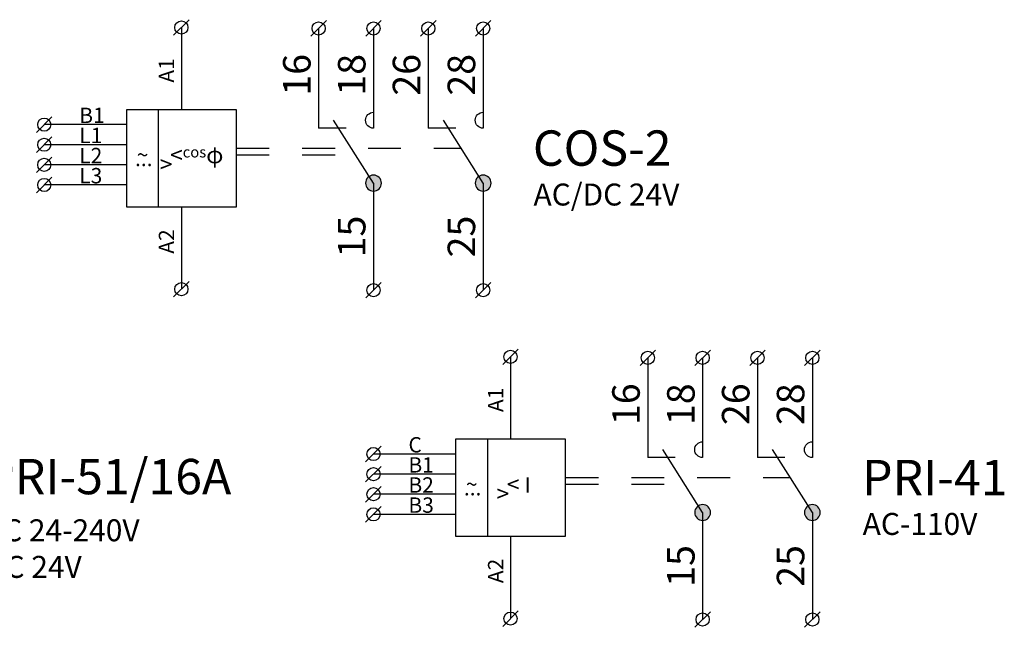
# Model space of a CAD drawing. Extents: x 491 to 1132, y -1019 to -352.
# Drawn here: x 671 to 716, y -820 to -792 of the extents above; entities that cross this region are included whole.
import ezdxf

# ---------------------------------------------------------------- set-up
doc = ezdxf.new("R2010")
doc.units = 0
doc.header["$MEASUREMENT"] = 0
doc.linetypes.add('NIKO_BUS', pattern=[3, 1.5, -1.5])
doc.linetypes.add('SOLID', pattern=[0])
doc.layers.get('0').update_dxf_attribs({"color": 255, "linetype": 'SOLID'})
doc.layers.add('ZAKLADNA', color=255, linetype='SOLID')
doc.styles.get("Standard").update_dxf_attribs({"font": 'romans'})

# ---------------------------------------------------------------- blocks, each defined once
blk = doc.blocks.new('COS-2_24_ACDC')
at = {"layer": 'ZAKLADNA'}
h = blk.add_hatch(color=7, dxfattribs=at)
edge = h.paths.add_edge_path()
edge.add_spline(control_points=[(1.621, 0.664), (1.621, 0.864), (1.459, 1.026), (1.26, 1.026)], knot_values=[0, 0, 0, 0, 1, 1, 1, 1], degree=3, periodic=0)
edge.add_spline(control_points=[(1.26, 1.026), (1.06, 1.026), (0.899, 0.864), (0.899, 0.664)], knot_values=[0, 0, 0, 0, 1, 1, 1, 1], degree=3, periodic=0)
edge.add_spline(control_points=[(0.899, 0.664), (0.899, 0.531), (0.964, 0.418), (1.079, 0.352)], knot_values=[0, 0, 0, 0, 1, 1, 1, 1], degree=3, periodic=0)
edge.add_spline(control_points=[(1.079, 0.352), (1.194, 0.285), (1.325, 0.285), (1.441, 0.352)], knot_values=[0, 0, 0, 0, 1, 1, 1, 1], degree=3, periodic=0)
edge.add_spline(control_points=[(1.441, 0.352), (1.556, 0.418), (1.621, 0.531), (1.621, 0.664)], knot_values=[0, 0, 0, 0, 1, 1, 1, 1], degree=3, periodic=0)
edge.add_spline(control_points=[(1.621, 0.664), (1.621, 0.664), (1.621, 0.664), (1.621, 0.664)], knot_values=[0, 0, 0, 0, 1, 1, 1, 1], degree=3, periodic=0)
h = blk.add_hatch(color=7, dxfattribs=at)
edge = h.paths.add_edge_path()
edge.add_spline(control_points=[(6.621, 0.664), (6.621, 0.864), (6.459, 1.026), (6.26, 1.026)], knot_values=[0, 0, 0, 0, 1, 1, 1, 1], degree=3, periodic=0)
edge.add_spline(control_points=[(6.26, 1.026), (6.06, 1.026), (5.899, 0.864), (5.899, 0.664)], knot_values=[0, 0, 0, 0, 1, 1, 1, 1], degree=3, periodic=0)
edge.add_spline(control_points=[(5.899, 0.664), (5.899, 0.531), (5.964, 0.418), (6.079, 0.352)], knot_values=[0, 0, 0, 0, 1, 1, 1, 1], degree=3, periodic=0)
edge.add_spline(control_points=[(6.079, 0.352), (6.194, 0.285), (6.325, 0.285), (6.441, 0.352)], knot_values=[0, 0, 0, 0, 1, 1, 1, 1], degree=3, periodic=0)
edge.add_spline(control_points=[(6.441, 0.352), (6.556, 0.418), (6.621, 0.531), (6.621, 0.664)], knot_values=[0, 0, 0, 0, 1, 1, 1, 1], degree=3, periodic=0)
edge.add_spline(control_points=[(6.621, 0.664), (6.621, 0.664), (6.621, 0.664), (6.621, 0.664)], knot_values=[0, 0, 0, 0, 1, 1, 1, 1], degree=3, periodic=0)
at = {"layer": 'ZAKLADNA', "color": 7, "linetype": 'SOLID'}
for p, q in [((-7.847, 7.396), (-7.14, 8.104)), ((-7.493, 7.75), (-7.493, 4)), ((-1.594, 7.353), (-0.887, 8.06)), ((-1.24, 7.707), (-1.24, 3.164)), ((0.906, 7.353), (1.613, 8.06)), ((1.26, 7.707), (1.26, 3.164)), ((3.406, 7.353), (4.113, 8.06)), ((3.76, 7.707), (3.76, 3.164)), ((5.906, 7.353), (6.613, 8.06)), ((6.26, 7.707), (6.26, 3.164)), ((-14.096, 2.971), (-13.389, 3.679)), ((-7.493, 4), (-10, 4)), ((-10, 4), (-10, -0.417)), ((-8.53, -0.417), (-8.53, 4)), ((-4.987, 4), (-7.493, 4)), ((-4.987, -0.417), (-4.987, 4)), ((1.26, 3.886), (1.26, 3.164)), ((6.26, 3.886), (6.26, 3.164)), ((-10, 3.325), (-13.742, 3.325)), ((0.01, 3.164), (-1.24, 3.164)), ((1.26, 0.664), (-0.554, 3.534)), ((5.01, 3.164), (3.76, 3.164)), ((6.26, 0.664), (4.446, 3.534)), ((-14.096, 2.056), (-13.389, 2.763)), ((-10, 2.41), (-13.742, 2.41)), ((-14.096, 1.141), (-13.389, 1.848)), ((-10, 1.495), (-13.742, 1.495)), ((-14.096, 0.226), (-13.389, 0.933)), ((-10, 0.579), (-13.742, 0.579)), ((1.26, 0.664), (1.26, -4.21)), ((6.26, 0.664), (6.26, -4.21)), ((-10, -0.417), (-7.493, -0.417)), ((-7.493, -0.417), (-4.987, -0.417)), ((-7.493, -0.417), (-7.493, -4.167)), ((-7.847, -4.52), (-7.14, -3.813)), ((0.906, -4.563), (1.613, -3.856)), ((5.906, -4.563), (6.613, -3.856))]:
    blk.add_line(p, q, dxfattribs=at)
at = {"layer": 'ZAKLADNA', "color": 7, "linetype": 'NIKO_BUS'}
for p, q in [((-4.987, 2.257), (5.253, 2.257)), ((-4.987, 1.957), (0.443, 1.957))]:
    blk.add_line(p, q, dxfattribs=at)
at = {"layer": 'ZAKLADNA', "color": 7, "linetype": 'SOLID', "flags": 128}
for points in [[(0.899, 3.525), (0.906, 3.598), (0.927, 3.666), (0.96, 3.727), (1.004, 3.78), (1.058, 3.824), (1.119, 3.858), (1.187, 3.879), (1.26, 3.886), (1.26, 3.886)], [(1.26, 3.886), (1.26, 3.886)], [(5.899, 3.525), (5.906, 3.598), (5.927, 3.666), (5.96, 3.727), (6.004, 3.78), (6.058, 3.824), (6.119, 3.858), (6.187, 3.879), (6.26, 3.886), (6.26, 3.886)], [(6.26, 3.886), (6.26, 3.886)], [(1.26, 3.164), (1.187, 3.171), (1.119, 3.192), (1.058, 3.225), (1.004, 3.269), (0.96, 3.323), (0.927, 3.384), (0.906, 3.452), (0.899, 3.525), (0.899, 3.525)], [(1.26, 3.164), (1.26, 3.164)], [(6.26, 3.164), (6.187, 3.171), (6.119, 3.192), (6.058, 3.225), (6.004, 3.269), (5.96, 3.323), (5.927, 3.384), (5.906, 3.452), (5.899, 3.525), (5.899, 3.525)], [(6.26, 3.164), (6.26, 3.164)], [(1.26, 1.025), (1.187, 1.018), (1.119, 0.997), (1.058, 0.963), (1.004, 0.919), (0.96, 0.866), (0.927, 0.804), (0.906, 0.737), (0.899, 0.664), (0.899, 0.664)], [(1.621, 0.664), (1.614, 0.737), (1.593, 0.804), (1.559, 0.866), (1.515, 0.919), (1.462, 0.963), (1.401, 0.997), (1.333, 1.018), (1.26, 1.025), (1.26, 1.025)], [(6.26, 1.025), (6.187, 1.018), (6.119, 0.997), (6.058, 0.963), (6.004, 0.919), (5.96, 0.866), (5.927, 0.804), (5.906, 0.737), (5.899, 0.664), (5.899, 0.664)], [(6.621, 0.664), (6.614, 0.737), (6.593, 0.804), (6.559, 0.866), (6.515, 0.919), (6.462, 0.963), (6.401, 0.997), (6.333, 1.018), (6.26, 1.025), (6.26, 1.025)], [(0.899, 0.664), (0.906, 0.591), (0.927, 0.523), (0.96, 0.462), (1.004, 0.408), (1.058, 0.364), (1.119, 0.331), (1.187, 0.31), (1.26, 0.302), (1.26, 0.302)], [(1.26, 0.302), (1.333, 0.31), (1.401, 0.331), (1.462, 0.364), (1.515, 0.408), (1.559, 0.462), (1.593, 0.523), (1.614, 0.591), (1.621, 0.664), (1.621, 0.664)], [(5.899, 0.664), (5.906, 0.591), (5.927, 0.523), (5.96, 0.462), (6.004, 0.408), (6.058, 0.364), (6.119, 0.331), (6.187, 0.31), (6.26, 0.302), (6.26, 0.302)], [(6.26, 0.302), (6.333, 0.31), (6.401, 0.331), (6.462, 0.364), (6.515, 0.408), (6.559, 0.462), (6.593, 0.523), (6.614, 0.591), (6.621, 0.664), (6.621, 0.664)]]:
    blk.add_lwpolyline(points, dxfattribs=at)
at = {"layer": 'ZAKLADNA', "color": 7, "linetype": 'SOLID'}
for centre in [(-7.493, 7.75), (-1.24, 7.707), (1.26, 7.707), (3.76, 7.707), (6.26, 7.707), (-13.742, 3.325), (-13.742, 2.41), (-13.742, 1.495), (-13.742, 0.579), (-7.493, -4.167), (1.26, -4.21), (6.26, -4.21)]:
    blk.add_circle(centre, 0.3, dxfattribs=at)
at = {"linetype": 'Continuous', "char_height": 5, "attachment_point": 1}
for s, insert in [('{\\fArial|b0|i0|c238|p34;\\H0.14x;\\C0;~}', (-9.527, 2.3)), ('{\\fArial|b0|i0|c238|p34;\\H0.14x;\\C0;...}', (-9.606, 2.135))]:
    blk.add_mtext_dynamic_manual_height_columns(s, width=3.2752, gutter_width=25, heights=[0], dxfattribs=dict(at, insert=insert))
at = {"layer": 'ZAKLADNA', "color": 7, "rotation": 90}
for s, insert, char_height, attachment_point in [('{\\fArial|b0|i0|c238|p34;A1}', (-7.822, 5.238), 0.7, 7), ('\\fArial|c238|p34;16', (-1.606, 4.644), 1.25464, 7), ('\\fArial|c238|p34;18', (0.894, 4.644), 1.25464, 7), ('{\\fArial|b0|i0|c238|p34;26}', (3.394, 4.644), 1.25464, 7), ('{\\fArial|b0|i0|c238|p34;28}', (5.894, 4.644), 1.25464, 7), ('\\fArial|c238|p34;15', (0.894, -2.72), 1.25464, 7), ('{\\fArial|b0|i0|c238|p34;25}', (5.894, -2.72), 1.25464, 7), ('{\\fArial|b0|i0|c238|p34;A2}', (-7.822, -1.442), 0.7, 9)]:
    blk.add_mtext(s, dxfattribs=dict(at, insert=insert, char_height=char_height, attachment_point=attachment_point))
at = {"layer": 'ZAKLADNA', "color": 7, "attachment_point": 7}
for s, insert, char_height in [('{\\fArial|b0|i0|c238|p34;B1}', (-12.146, 3.397), 0.7), ('{\\fArial|b0|i0|c238|p34;L1}', (-12.146, 2.482), 0.7), ('{\\fArial|b0|i0|c238|p34;COS-2}', (8.526, 1.453), 1.60875), ('{\\fArial|b0|i0|c238|p34;L2}', (-12.146, 1.567), 0.7), ('{\\fArial|b0|i0|c238|p34;L3}', (-12.146, 0.651), 0.7), ('{\\fArial|b0|i0|c238|p34;AC/DC 24V}', (8.553, -0.357), 1)]:
    blk.add_mtext(s, dxfattribs=dict(at, insert=insert, char_height=char_height))
at = {"layer": 'ZAKLADNA', "color": 7, "linetype": 'SOLID', "char_height": 0.7, "attachment_point": 1}
for s, insert in [('{\\fArial|b0|i0|c238|p34;\\H1.08333x;\\C0;<\\fMS Shell Dlg 2|b0|i0|c238|p0;\\H0.6538x;cos\\fArial|b0|i0|c0|p34;\\H1.52952x;φ}', (-8.008, 2.326)), ('{\\fMS Shell Dlg 2|b0|i0|c238|p0;\\C256;\\c0; \\fArial|b0|i0|c238|p34;\\H1.08333x;\\C0;>}', (-8.692, 1.899))]:
    blk.add_mtext_dynamic_manual_height_columns(s, width=2.17393, gutter_width=25, heights=[0], dxfattribs=dict(at, insert=insert))
blk = doc.blocks.new('PRI-51_16A')
at = {"layer": 'ZAKLADNA'}
h = blk.add_hatch(color=7, dxfattribs=at)
edge = h.paths.add_edge_path()
edge.add_spline(control_points=[(0.621, -0.292), (0.621, -0.093), (0.46, 0.069), (0.26, 0.069)], knot_values=[0, 0, 0, 0, 1, 1, 1, 1], degree=3, periodic=0)
edge.add_spline(control_points=[(0.26, 0.069), (0.061, 0.069), (-0.101, -0.093), (-0.101, -0.292)], knot_values=[0, 0, 0, 0, 1, 1, 1, 1], degree=3, periodic=0)
edge.add_spline(control_points=[(-0.101, -0.292), (-0.101, -0.425), (-0.036, -0.539), (0.079, -0.605)], knot_values=[0, 0, 0, 0, 1, 1, 1, 1], degree=3, periodic=0)
edge.add_spline(control_points=[(0.079, -0.605), (0.195, -0.672), (0.326, -0.672), (0.441, -0.605)], knot_values=[0, 0, 0, 0, 1, 1, 1, 1], degree=3, periodic=0)
edge.add_spline(control_points=[(0.441, -0.605), (0.556, -0.539), (0.621, -0.425), (0.621, -0.292)], knot_values=[0, 0, 0, 0, 1, 1, 1, 1], degree=3, periodic=0)
edge.add_spline(control_points=[(0.621, -0.292), (0.621, -0.292), (0.621, -0.292), (0.621, -0.292)], knot_values=[0, 0, 0, 0, 1, 1, 1, 1], degree=3, periodic=0)
at = {"layer": 'ZAKLADNA', "color": 7, "linetype": 'SOLID'}
for p, q in [((-8.847, 6.396), (-8.14, 7.104)), ((-8.493, 6.75), (-8.493, 3)), ((-7.593, 6.396), (-6.886, 7.104)), ((-7.24, 6.75), (-7.24, 3)), ((-2.593, 6.396), (-1.886, 7.104)), ((-2.24, 6.75), (-2.24, 2.207)), ((-0.093, 6.396), (0.614, 7.104)), ((0.26, 6.75), (0.26, 2.207)), ((-8.493, 3), (-11, 3)), ((-11, 3), (-11, -1.417)), ((-9.53, -1.417), (-9.53, 3)), ((-5.987, 3), (-8.493, 3)), ((-5.987, -1.417), (-5.987, 3)), ((0.26, 2.929), (0.26, 2.207)), ((0.26, -0.293), (-1.554, 2.578)), ((-0.99, 2.207), (-2.24, 2.207)), ((0.26, -0.293), (0.26, -5.167)), ((-11, -1.417), (-8.493, -1.417)), ((-8.493, -1.417), (-5.987, -1.417)), ((-8.493, -1.417), (-8.493, -5.167)), ((-7.24, -1.417), (-7.24, -5.167)), ((-8.847, -5.52), (-8.14, -4.813)), ((-7.593, -5.52), (-6.886, -4.813)), ((-0.093, -5.52), (0.614, -4.813))]:
    blk.add_line(p, q, dxfattribs=at)
at = {"layer": 'ZAKLADNA', "color": 7, "linetype": 'NIKO_BUS'}
blk.add_line((-6.022, 0.957), (-0.516, 0.957), dxfattribs=at)
at = {"layer": 'ZAKLADNA', "color": 7, "linetype": 'SOLID', "flags": 128}
for points in [[(-0.101, 2.568), (-0.094, 2.641), (-0.073, 2.709), (-0.039, 2.77), (0.005, 2.824), (0.058, 2.868), (0.119, 2.901), (0.187, 2.922), (0.26, 2.929), (0.26, 2.929)], [(0.26, 2.929), (0.26, 2.929)], [(0.26, 2.207), (0.187, 2.214), (0.119, 2.235), (0.058, 2.269), (0.005, 2.313), (-0.039, 2.366), (-0.073, 2.427), (-0.094, 2.495), (-0.101, 2.568), (-0.101, 2.568)], [(0.26, 2.207), (0.26, 2.207)], [(0.26, 0.068), (0.187, 0.061), (0.119, 0.04), (0.058, 0.006), (0.005, -0.038), (-0.039, -0.091), (-0.073, -0.153), (-0.094, -0.22), (-0.101, -0.293), (-0.101, -0.293)], [(0.621, -0.293), (0.614, -0.22), (0.593, -0.153), (0.56, -0.091), (0.516, -0.038), (0.462, 0.006), (0.401, 0.04), (0.333, 0.061), (0.26, 0.068), (0.26, 0.068)], [(-0.101, -0.293), (-0.094, -0.366), (-0.073, -0.434), (-0.039, -0.495), (0.005, -0.549), (0.058, -0.593), (0.119, -0.626), (0.187, -0.647), (0.26, -0.654), (0.26, -0.654)], [(0.26, -0.654), (0.333, -0.647), (0.401, -0.626), (0.462, -0.593), (0.516, -0.549), (0.56, -0.495), (0.593, -0.434), (0.614, -0.366), (0.621, -0.293), (0.621, -0.293)]]:
    blk.add_lwpolyline(points, dxfattribs=at)
at = {"layer": 'ZAKLADNA', "color": 7, "linetype": 'SOLID'}
for centre in [(-8.493, 6.75), (-7.24, 6.75), (-2.24, 6.75), (0.26, 6.75), (-8.493, -5.167), (-7.24, -5.167), (0.26, -5.167)]:
    blk.add_circle(centre, 0.3, dxfattribs=at)
at = {"linetype": 'Continuous', "insert": (-10.527, 1.3), "char_height": 5, "attachment_point": 1}
blk.add_mtext_dynamic_manual_height_columns('{\\fArial|b0|i0|c238|p34;\\H0.14x;\\C0;~}', width=3.2752, gutter_width=25, heights=[0], dxfattribs=at)
at = {"layer": 'ZAKLADNA', "color": 7, "rotation": 90}
for s, insert, char_height, attachment_point in [('\\fArial|c238|p34;16', (-2.605, 3.687), 1.25464, 7), ('\\fArial|c238|p34;18', (-0.105, 3.687), 1.25464, 7), ('{\\fArial|b0|i0|c238|p34;A1}', (-8.822, 4.238), 0.7, 7), ('{\\fArial|b0|i0|c238|p34;B1}', (-7.569, 4.238), 0.7, 7), ('\\fArial|c238|p34;15', (-0.105, -3.677), 1.25464, 7), ('{\\fArial|b0|i0|c238|p34;A2}', (-8.822, -2.442), 0.7, 9), ('{\\fArial|b0|i0|c238|p34;B2}', (-7.569, -2.442), 0.7, 9)]:
    blk.add_mtext(s, dxfattribs=dict(at, insert=insert, char_height=char_height, attachment_point=attachment_point))
at = {"layer": 'ZAKLADNA', "color": 7, "insert": (2.526, 0.496), "char_height": 1.60875, "width": 6.70276, "attachment_point": 7}
blk.add_mtext('{\\fArial|b0|i0|c238|p34;PRI-51/16A}', dxfattribs=at)
at = {"layer": 'ZAKLADNA', "color": 7, "linetype": 'SOLID', "insert": (-8.659, 1.326), "char_height": 0.7, "attachment_point": 1}
blk.add_mtext_dynamic_manual_height_columns('{\\fArial|b0|i0|c238|p34;\\H1.08333x;\\C0;<\\fMS Shell Dlg 2|b0|i0|c238|p0;\\H0.92308x; I}', width=2.17393, gutter_width=25, heights=[0], dxfattribs=at)
at = {"layer": 'ZAKLADNA', "color": 7, "insert": (2.553, -3.313), "char_height": 1, "attachment_point": 7}
blk.add_mtext('{\\fArial|b0|i0|c238|p34;AC 24-240V\\PDC 24V}', dxfattribs=at)
blk = doc.blocks.new('PRI-41_110_VAC')
at = {"layer": 'ZAKLADNA'}
h = blk.add_hatch(color=7, dxfattribs=at)
edge = h.paths.add_edge_path()
edge.add_spline(control_points=[(1.621, 0.664), (1.621, 0.864), (1.459, 1.026), (1.26, 1.026)], knot_values=[0, 0, 0, 0, 1, 1, 1, 1], degree=3, periodic=0)
edge.add_spline(control_points=[(1.26, 1.026), (1.06, 1.026), (0.899, 0.864), (0.899, 0.664)], knot_values=[0, 0, 0, 0, 1, 1, 1, 1], degree=3, periodic=0)
edge.add_spline(control_points=[(0.899, 0.664), (0.899, 0.531), (0.964, 0.418), (1.079, 0.352)], knot_values=[0, 0, 0, 0, 1, 1, 1, 1], degree=3, periodic=0)
edge.add_spline(control_points=[(1.079, 0.352), (1.194, 0.285), (1.325, 0.285), (1.441, 0.352)], knot_values=[0, 0, 0, 0, 1, 1, 1, 1], degree=3, periodic=0)
edge.add_spline(control_points=[(1.441, 0.352), (1.556, 0.418), (1.621, 0.531), (1.621, 0.664)], knot_values=[0, 0, 0, 0, 1, 1, 1, 1], degree=3, periodic=0)
edge.add_spline(control_points=[(1.621, 0.664), (1.621, 0.664), (1.621, 0.664), (1.621, 0.664)], knot_values=[0, 0, 0, 0, 1, 1, 1, 1], degree=3, periodic=0)
h = blk.add_hatch(color=7, dxfattribs=at)
edge = h.paths.add_edge_path()
edge.add_spline(control_points=[(6.621, 0.664), (6.621, 0.864), (6.459, 1.026), (6.26, 1.026)], knot_values=[0, 0, 0, 0, 1, 1, 1, 1], degree=3, periodic=0)
edge.add_spline(control_points=[(6.26, 1.026), (6.06, 1.026), (5.899, 0.864), (5.899, 0.664)], knot_values=[0, 0, 0, 0, 1, 1, 1, 1], degree=3, periodic=0)
edge.add_spline(control_points=[(5.899, 0.664), (5.899, 0.531), (5.964, 0.418), (6.079, 0.352)], knot_values=[0, 0, 0, 0, 1, 1, 1, 1], degree=3, periodic=0)
edge.add_spline(control_points=[(6.079, 0.352), (6.194, 0.285), (6.325, 0.285), (6.441, 0.352)], knot_values=[0, 0, 0, 0, 1, 1, 1, 1], degree=3, periodic=0)
edge.add_spline(control_points=[(6.441, 0.352), (6.556, 0.418), (6.621, 0.531), (6.621, 0.664)], knot_values=[0, 0, 0, 0, 1, 1, 1, 1], degree=3, periodic=0)
edge.add_spline(control_points=[(6.621, 0.664), (6.621, 0.664), (6.621, 0.664), (6.621, 0.664)], knot_values=[0, 0, 0, 0, 1, 1, 1, 1], degree=3, periodic=0)
at = {"layer": 'ZAKLADNA', "color": 7, "linetype": 'SOLID'}
for p, q in [((-7.847, 7.396), (-7.14, 8.104)), ((-7.493, 7.75), (-7.493, 4)), ((-1.594, 7.353), (-0.887, 8.06)), ((-1.24, 7.707), (-1.24, 3.164)), ((0.906, 7.353), (1.613, 8.06)), ((1.26, 7.707), (1.26, 3.164)), ((3.406, 7.353), (4.113, 8.06)), ((3.76, 7.707), (3.76, 3.164)), ((5.906, 7.353), (6.613, 8.06)), ((6.26, 7.707), (6.26, 3.164)), ((-14.096, 2.971), (-13.389, 3.679)), ((-7.493, 4), (-10, 4)), ((-10, 4), (-10, -0.417)), ((-8.53, -0.417), (-8.53, 4)), ((-4.987, 4), (-7.493, 4)), ((-4.987, -0.417), (-4.987, 4)), ((1.26, 3.886), (1.26, 3.164)), ((6.26, 3.886), (6.26, 3.164)), ((-10, 3.325), (-13.742, 3.325)), ((0.01, 3.164), (-1.24, 3.164)), ((1.26, 0.664), (-0.554, 3.534)), ((5.01, 3.164), (3.76, 3.164)), ((6.26, 0.664), (4.446, 3.534)), ((-14.096, 2.056), (-13.389, 2.763)), ((-10, 2.41), (-13.742, 2.41)), ((-14.096, 1.141), (-13.389, 1.848)), ((-10, 1.495), (-13.742, 1.495)), ((-14.096, 0.226), (-13.389, 0.933)), ((-10, 0.579), (-13.742, 0.579)), ((1.26, 0.664), (1.26, -4.21)), ((6.26, 0.664), (6.26, -4.21)), ((-10, -0.417), (-7.493, -0.417)), ((-7.493, -0.417), (-4.987, -0.417)), ((-7.493, -0.417), (-7.493, -4.167)), ((-7.847, -4.52), (-7.14, -3.813)), ((0.906, -4.563), (1.613, -3.856)), ((5.906, -4.563), (6.613, -3.856))]:
    blk.add_line(p, q, dxfattribs=at)
at = {"layer": 'ZAKLADNA', "color": 7, "linetype": 'NIKO_BUS'}
for p, q in [((-4.987, 2.257), (5.253, 2.257)), ((-4.987, 1.957), (0.443, 1.957))]:
    blk.add_line(p, q, dxfattribs=at)
at = {"layer": 'ZAKLADNA', "color": 7, "linetype": 'SOLID', "flags": 128}
for points in [[(0.899, 3.525), (0.906, 3.598), (0.927, 3.666), (0.96, 3.727), (1.004, 3.78), (1.058, 3.824), (1.119, 3.858), (1.187, 3.879), (1.26, 3.886), (1.26, 3.886)], [(1.26, 3.886), (1.26, 3.886)], [(5.899, 3.525), (5.906, 3.598), (5.927, 3.666), (5.96, 3.727), (6.004, 3.78), (6.058, 3.824), (6.119, 3.858), (6.187, 3.879), (6.26, 3.886), (6.26, 3.886)], [(6.26, 3.886), (6.26, 3.886)], [(1.26, 3.164), (1.187, 3.171), (1.119, 3.192), (1.058, 3.225), (1.004, 3.269), (0.96, 3.323), (0.927, 3.384), (0.906, 3.452), (0.899, 3.525), (0.899, 3.525)], [(1.26, 3.164), (1.26, 3.164)], [(6.26, 3.164), (6.187, 3.171), (6.119, 3.192), (6.058, 3.225), (6.004, 3.269), (5.96, 3.323), (5.927, 3.384), (5.906, 3.452), (5.899, 3.525), (5.899, 3.525)], [(6.26, 3.164), (6.26, 3.164)], [(1.26, 1.025), (1.187, 1.018), (1.119, 0.997), (1.058, 0.963), (1.004, 0.919), (0.96, 0.866), (0.927, 0.804), (0.906, 0.737), (0.899, 0.664), (0.899, 0.664)], [(1.621, 0.664), (1.614, 0.737), (1.593, 0.804), (1.559, 0.866), (1.515, 0.919), (1.462, 0.963), (1.401, 0.997), (1.333, 1.018), (1.26, 1.025), (1.26, 1.025)], [(6.26, 1.025), (6.187, 1.018), (6.119, 0.997), (6.058, 0.963), (6.004, 0.919), (5.96, 0.866), (5.927, 0.804), (5.906, 0.737), (5.899, 0.664), (5.899, 0.664)], [(6.621, 0.664), (6.614, 0.737), (6.593, 0.804), (6.559, 0.866), (6.515, 0.919), (6.462, 0.963), (6.401, 0.997), (6.333, 1.018), (6.26, 1.025), (6.26, 1.025)], [(0.899, 0.664), (0.906, 0.591), (0.927, 0.523), (0.96, 0.462), (1.004, 0.408), (1.058, 0.364), (1.119, 0.331), (1.187, 0.31), (1.26, 0.302), (1.26, 0.302)], [(1.26, 0.302), (1.333, 0.31), (1.401, 0.331), (1.462, 0.364), (1.515, 0.408), (1.559, 0.462), (1.593, 0.523), (1.614, 0.591), (1.621, 0.664), (1.621, 0.664)], [(5.899, 0.664), (5.906, 0.591), (5.927, 0.523), (5.96, 0.462), (6.004, 0.408), (6.058, 0.364), (6.119, 0.331), (6.187, 0.31), (6.26, 0.302), (6.26, 0.302)], [(6.26, 0.302), (6.333, 0.31), (6.401, 0.331), (6.462, 0.364), (6.515, 0.408), (6.559, 0.462), (6.593, 0.523), (6.614, 0.591), (6.621, 0.664), (6.621, 0.664)]]:
    blk.add_lwpolyline(points, dxfattribs=at)
at = {"layer": 'ZAKLADNA', "color": 7, "linetype": 'SOLID'}
for centre in [(-7.493, 7.75), (-1.24, 7.707), (1.26, 7.707), (3.76, 7.707), (6.26, 7.707), (-13.742, 3.325), (-13.742, 2.41), (-13.742, 1.495), (-13.742, 0.579), (-7.493, -4.167), (1.26, -4.21), (6.26, -4.21)]:
    blk.add_circle(centre, 0.3, dxfattribs=at)
at = {"linetype": 'Continuous', "char_height": 5, "attachment_point": 1}
for s, width, insert in [('{\\fArial|b0|i0|c238|p34;\\H0.14x;\\C0;~}', 3.2752, (-9.527, 2.3)), ('{\\fArial|b0|i0|c238|p34;\\H0.14x;\\C0;...}', 75.37497, (-9.619, 2.142))]:
    blk.add_mtext_dynamic_manual_height_columns(s, width=width, gutter_width=25, heights=[0], dxfattribs=dict(at, insert=insert))
at = {"layer": 'ZAKLADNA', "color": 7, "rotation": 90}
for s, insert, char_height, attachment_point in [('{\\fArial|b0|i0|c238|p34;A1}', (-7.822, 5.238), 0.7, 7), ('\\fArial|c238|p34;16', (-1.606, 4.644), 1.25464, 7), ('\\fArial|c238|p34;18', (0.894, 4.644), 1.25464, 7), ('{\\fArial|b0|i0|c238|p34;26}', (3.394, 4.644), 1.25464, 7), ('{\\fArial|b0|i0|c238|p34;28}', (5.894, 4.644), 1.25464, 7), ('\\fArial|c238|p34;15', (0.894, -2.72), 1.25464, 7), ('{\\fArial|b0|i0|c238|p34;25}', (5.894, -2.72), 1.25464, 7), ('{\\fArial|b0|i0|c238|p34;A2}', (-7.822, -1.442), 0.7, 9)]:
    blk.add_mtext(s, dxfattribs=dict(at, insert=insert, char_height=char_height, attachment_point=attachment_point))
at = {"layer": 'ZAKLADNA', "color": 7, "attachment_point": 7}
for s, insert, char_height in [('{\\fArial|b0|i0|c238|p34;C}', (-12.146, 3.397), 0.7), ('{\\fArial|b0|i0|c238|p34;B1}', (-12.146, 2.482), 0.7), ('{\\fArial|b0|i0|c238|p34;PRI-41}', (8.526, 1.453), 1.60875), ('{\\fArial|b0|i0|c238|p34;B2}', (-12.146, 1.567), 0.7), ('{\\fArial|b0|i0|c238|p34;B3}', (-12.146, 0.651), 0.7), ('{\\fArial|b0|i0|c238|p34;AC-110V}', (8.553, -0.357), 1)]:
    blk.add_mtext(s, dxfattribs=dict(at, insert=insert, char_height=char_height))
at = {"layer": 'ZAKLADNA', "color": 7, "linetype": 'SOLID', "char_height": 0.7, "attachment_point": 1}
for s, insert in [('{\\fArial|b0|i0|c238|p34;\\H1.08333x;\\C0;< \\fMS Shell Dlg 2|b0|i0|c238|p0;\\H0.92308x;I}', (-7.659, 2.326)), ('{\\fMS Shell Dlg 2|b0|i0|c238|p0;\\C0; \\fArial|b0|i0|c238|p34;\\H1.08333x;>}', (-8.343, 1.899))]:
    blk.add_mtext_dynamic_manual_height_columns(s, width=2.17393, gutter_width=25, heights=[0], dxfattribs=dict(at, insert=insert))

msp = doc.modelspace()

# ---------------------------------------------------------------- block references
at = {"linetype": 'Continuous'}
for name, p in [('COS-2_24_ACDC', (686, -800)), ('PRI-51_16A', (667, -814)), ('PRI-41_110_VAC', (701, -815))]:
    msp.add_blockref(name, p, dxfattribs=at)

doc.saveas('drawing.dxf')
